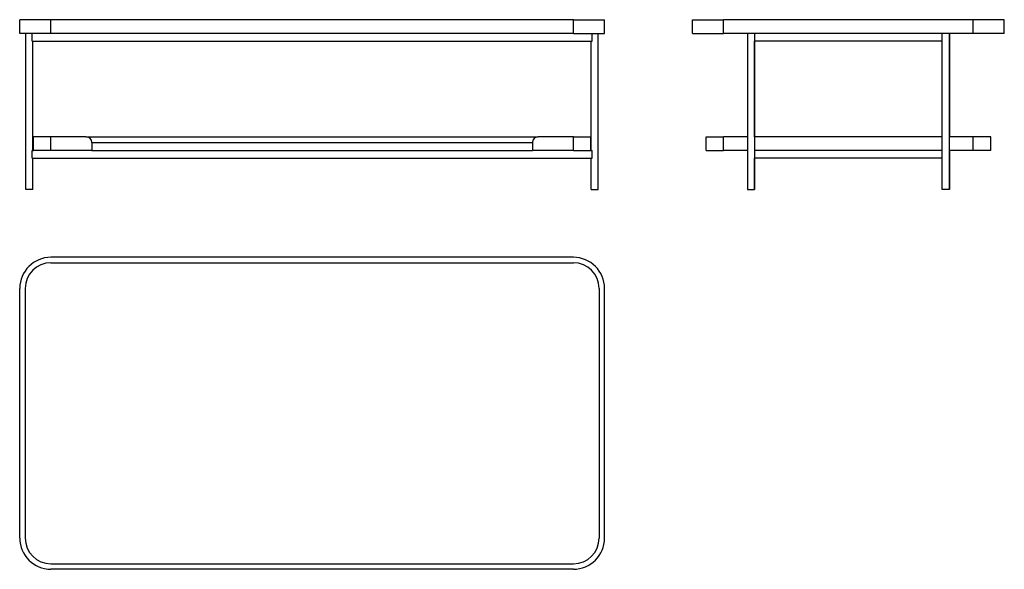
# Model space of a CAD drawing. Units: millimetres. Extents: x 2594 to 5119, y 526 to 1935.
import ezdxf

# ---------------------------------------------------------------- set-up
doc = ezdxf.new("R2010")
doc.units = ezdxf.units.MM

msp = doc.modelspace()

# ---------------------------------------------------------------- linework, layer by layer
for p, q in [((2593.8, 1900.4), (2593.8, 1935.4)), ((2673.8, 1935.4), (2593.8, 1935.4)), ((2673.8, 1900.4), (2673.8, 1935.4)), ((4013.8, 1935.4), (2673.8, 1935.4)), ((4013.8, 1900.4), (4013.8, 1935.4)), ((4013.8, 1935.4), (4093.8, 1935.4)), ((4093.8, 1900.4), (4093.8, 1935.4)), ((4319.2, 1935.4), (4399.2, 1935.4)), ((4319.2, 1900.4), (4319.2, 1935.4)), ((5039.2, 1935.4), (4399.2, 1935.4)), ((4399.2, 1900.4), (4399.2, 1935.4)), ((5039.2, 1900.4), (5039.2, 1935.4)), ((5119.2, 1935.4), (5039.2, 1935.4)), ((5119.2, 1900.4), (5119.2, 1935.4)), ((2673.8, 1900.4), (2593.8, 1900.4)), ((2609.8, 1500.4), (2609.8, 1900.4)), ((2625.5, 1880.4), (2625.5, 1900.4)), ((4013.8, 1900.4), (2673.8, 1900.4)), ((4013.8, 1900.4), (4093.8, 1900.4)), ((4062.1, 1880.4), (4062.1, 1900.4)), ((4077.8, 1500.4), (4077.8, 1900.4)), ((4077.8, 1500.4), (4077.8, 1900.4)), ((4319.2, 1900.4), (4399.2, 1900.4)), ((5039.2, 1900.4), (4399.2, 1900.4)), ((4460.2, 1900.4), (4460.2, 1500.4)), ((4478.2, 1900.4), (4478.2, 1500.4)), ((4960.2, 1500.4), (4960.2, 1900.4)), ((4978.2, 1500.4), (4978.2, 1900.4)), ((4978.2, 1900.4), (4978.2, 1635.4)), ((5119.2, 1900.4), (5039.2, 1900.4)), ((2625.5, 1880.4), (4062.1, 1880.4)), ((2627.8, 1600.4), (2627.8, 1880.4)), ((2627.8, 1600.4), (2627.8, 1880.4)), ((4059.8, 1600.4), (4059.8, 1880.4)), ((4478.2, 1635.4), (4478.2, 1880.4)), ((4960.2, 1880.4), (4478.2, 1880.4)), ((2628.8, 1600.4), (2628.8, 1635.4)), ((2673.8, 1635.4), (2628.8, 1635.4)), ((2673.8, 1600.4), (2673.8, 1635.4)), ((2763.8, 1635.4), (2673.8, 1635.4)), ((2763.8, 1635.4), (3923.8, 1635.4)), ((2778.8, 1620.4), (2778.8, 1600.4)), ((2778.8, 1620.4), (3908.8, 1620.4)), ((3908.8, 1620.4), (3908.8, 1600.4)), ((4013.8, 1635.4), (3923.8, 1635.4)), ((4013.8, 1635.4), (4058.8, 1635.4)), ((4013.8, 1600.4), (4013.8, 1635.4)), ((4058.8, 1600.4), (4058.8, 1635.4)), ((4354.2, 1635.4), (4399.2, 1635.4)), ((4354.2, 1600.4), (4354.2, 1635.4)), ((4460.2, 1635.4), (4399.2, 1635.4)), ((4399.2, 1600.4), (4399.2, 1635.4)), ((4960.2, 1635.4), (4478.2, 1635.4)), ((5039.2, 1635.4), (4978.2, 1635.4)), ((5039.2, 1600.4), (5039.2, 1635.4)), ((5084.2, 1635.4), (5039.2, 1635.4)), ((5084.2, 1600.4), (5084.2, 1635.4)), ((2625.5, 1580.4), (2625.5, 1600.4)), ((2673.8, 1600.4), (2628.8, 1600.4)), ((2778.8, 1600.4), (2673.8, 1600.4)), ((2778.8, 1600.4), (3908.8, 1600.4)), ((4013.8, 1600.4), (3908.8, 1600.4)), ((4013.8, 1600.4), (4058.8, 1600.4)), ((4062.1, 1580.4), (4062.1, 1600.4)), ((4354.2, 1600.4), (4399.2, 1600.4)), ((4460.2, 1600.4), (4399.2, 1600.4)), ((4960.2, 1600.4), (4478.2, 1600.4)), ((4978.2, 1600.4), (4978.2, 1500.4)), ((5039.2, 1600.4), (4978.2, 1600.4)), ((5084.2, 1600.4), (5039.2, 1600.4)), ((2625.5, 1580.4), (4062.1, 1580.4)), ((2627.8, 1500.4), (2627.8, 1580.4)), ((2627.8, 1500.4), (2627.8, 1580.4)), ((4059.8, 1500.4), (4059.8, 1580.4)), ((4478.2, 1500.4), (4478.2, 1580.4)), ((4960.2, 1580.4), (4478.2, 1580.4)), ((4013.8, 1326.2), (2673.8, 1326.2)), ((2673.8, 1312.2), (4013.8, 1312.2)), ((2593.8, 606.2), (2593.8, 1246.2)), ((2607.8, 1246.2), (2607.8, 606.2)), ((2607.8, 1246.2), (2607.8, 606.2)), ((4079.8, 1246.2), (4079.8, 606.2)), ((4093.8, 606.2), (4093.8, 1246.2)), ((2673.8, 540.2), (4013.8, 540.2)), ((2673.8, 540.2), (4013.8, 540.2)), ((4013.8, 526.2), (2673.8, 526.2))]:
    msp.add_line(p, q)
at = {"ltscale": 0.082294}
msp.add_line((2625.5, 1600.4), (2628.8, 1600.4), dxfattribs=at)
at = {"ltscale": 0.082296}
msp.add_line((4058.8, 1600.4), (4062.1, 1600.4), dxfattribs=at)
at = {"ltscale": 0.45}
for p, q in [((2627.8, 1500.4), (2609.8, 1500.4)), ((4059.8, 1500.4), (4077.8, 1500.4))]:
    msp.add_line(p, q, dxfattribs=at)
at = {"ltscale": 0.225}
for p, q in [((4460.2, 1500.4), (4469.2, 1500.4)), ((4469.2, 1500.4), (4478.2, 1500.4)), ((4969.2, 1500.4), (4960.2, 1500.4)), ((4978.2, 1500.4), (4969.2, 1500.4))]:
    msp.add_line(p, q, dxfattribs=at)
for centre, radius, start, end in [((2763.8, 1620.4), 15, 0, 90), ((3923.8, 1620.4), 15, 90, 180), ((2673.8, 1246.2), 80, 90, 180), ((4013.8, 1246.2), 80, 0, 90), ((2673.8, 1246.2), 66, 90, 180), ((4013.8, 1246.2), 66, 0, 90), ((2673.8, 606.2), 80, 180, 270), ((2673.8, 606.2), 66, 180, 270), ((2673.8, 606.2), 66, 180, 270), ((4013.8, 606.2), 80, 270, 0), ((4013.8, 606.2), 66, 270, 0)]:
    msp.add_arc(centre, radius, start, end)

doc.saveas('drawing.dxf')
